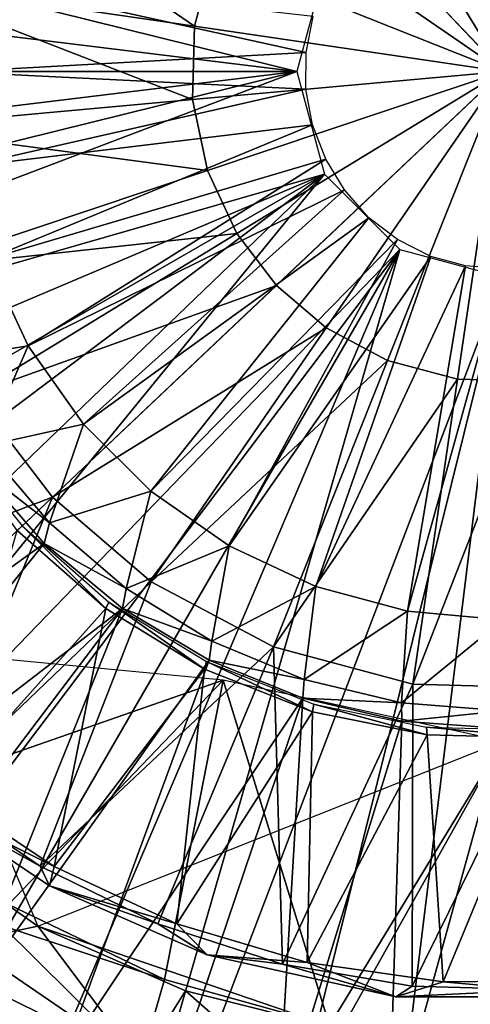
# Model space of a CAD drawing. Units: feet. Extents: x -15.9 to 15.9, y -5.5 to 2.4.
# Drawn here: x -0.5 to 0, y -0.9 to 0.1 of the extents above; entities that cross this region are included whole.
import ezdxf

# ---------------------------------------------------------------- set-up
doc = ezdxf.new("R2010")
doc.units = ezdxf.units.FT
doc.header["$MEASUREMENT"] = 0
doc.layers.get('0').update_dxf_attribs({"color": 255})
for name, color, linetype in [('AFUWA-3-ARPM', 4, 'Continuous'), ('AFUWA-3-CPVL', 11, 'Continuous'), ('AFUWA-P', 2, 'Continuous')]:
    doc.layers.add(name, color=color, linetype=linetype)

# ---------------------------------------------------------------- blocks, each defined once
blk = doc.blocks.new('A$C44DB13CA')
at = {"linetype": 'Continuous', "lineweight": 0}
for p, q in [((-3.0287, 6.57371), (-3.24567, 6.80281)), ((-3.0287, 6.57371), (-3.24567, 6.80281)), ((-3.3219, 6.69033), (-3.34091, 6.61943)), ((-3.34293, 6.54503), (-3.34091, 6.61943)), ((-3.0287, 6.57371), (-3.34091, 6.61943)), ((-3.0287, 6.57371), (-3.34091, 6.61943)), ((-3.0287, 6.57371), (-3.2578, 6.35674)), ((-3.0287, 6.57371), (-3.2578, 6.35674)), ((-3.07442, 6.2615), (-3.0287, 6.57371)), ((-3.0287, 6.57371), (-3.07442, 6.2615)), ((-3.3278, 6.4732), (-3.34293, 6.54503)), ((-3.29801, 6.40929), (-3.3278, 6.4732)), ((-3.2578, 6.35674), (-3.29801, 6.40929)), ((-3.48473, 6.14183), (-3.2578, 6.35674)), ((-3.48473, 6.14183), (-3.2578, 6.35674)), ((-3.20752, 6.31374), (-3.2578, 6.35674)), ((-3.14532, 6.28052), (-3.20752, 6.31374)), ((-3.14532, 6.28052), (-3.07442, 6.2615)), ((-3.00002, 6.25948), (-3.07442, 6.2615)), ((-3.56477, 6.24643), (-3.48473, 6.14183)), ((-3.48473, 6.14183), (-3.70519, 5.93305)), ((-3.48473, 6.14183), (-3.70519, 5.93305)), ((-3.38464, 6.05623), (-3.48473, 6.14183)), ((-3.26084, 5.99011), (-3.38464, 6.05623)), ((-3.26084, 5.99011), (-3.11971, 5.95226)), ((-3.11971, 5.95226), (-2.97162, 5.94823)), ((-3.49729, 5.76786), (-3.60723, 5.84283)), ((-3.49729, 5.76786), (-3.60723, 5.84283)), ((-3.48761, 5.74807), (-3.61527, 5.8333)), ((-3.37801, 5.70947), (-3.49729, 5.76786)), ((-3.48761, 5.74807), (-3.49729, 5.76786)), ((-3.49729, 5.76786), (-3.37801, 5.70947)), ((-3.37801, 5.70947), (-3.48761, 5.74807)), ((-3.32821, 5.67785), (-3.48761, 5.74807)), ((-3.37117, 5.65277), (-3.52932, 5.72886)), ((-3.52932, 5.72886), (-3.37117, 5.65277)), ((-3.32821, 5.67785), (-3.37801, 5.70947)), ((-3.2517, 5.66861), (-3.37801, 5.70947)), ((-3.2517, 5.66861), (-3.37801, 5.70947)), ((-3.6027, 5.67027), (-3.39555, 5.56858)), ((-3.39555, 5.56858), (-3.6027, 5.67027)), ((-3.32821, 5.67785), (-3.2517, 5.66861)), ((-3.13714, 5.63535), (-3.32821, 5.67785)), ((-3.2517, 5.66861), (-3.12036, 5.64605)), ((-3.13714, 5.63535), (-3.2517, 5.66861)), ((-3.2517, 5.66861), (-3.12036, 5.64605)), ((-3.39555, 5.56858), (-3.37117, 5.65277)), ((-3.20429, 5.60631), (-3.37117, 5.65277)), ((-3.37117, 5.65277), (-3.20429, 5.60631)), ((-3.13714, 5.63535), (-3.12036, 5.64605)), ((-2.98729, 5.64246), (-3.13714, 5.63535)), ((-2.98729, 5.64246), (-3.12036, 5.64605)), ((-3.12036, 5.64605), (-2.98729, 5.64246)), ((-2.92059, 5.63531), (-3.13714, 5.63535))]:
    blk.add_line(p, q, dxfattribs=at)

msp = doc.modelspace()

# ---------------------------------------------------------------- linework, layer by layer
at = {"layer": 'AFUWA-3-ARPM'}
for points in [[(-1.46712, 0.31224, 0.06382), (-0.20866, -0.00001, 0.06382), (-1.4916, 0.15771, 0.06382)], [(-0.18071, 0.10432, 0.06382), (-0.20866, -0.00001, 0.06382), (-1.46712, 0.31224, 0.06382)], [(-1.5, -0.00001, 0.06382), (-1.4916, 0.15771, 0.06382), (-0.20866, -0.00001, 0.06382)], [(-0.54747, 0.09627, 0.96934), (-0.55594, -0.00059, 0.96934), (-0.19917, 0.01921, 0.30045)], [(-0.19207, 0.05557, 0.30045), (-0.54747, 0.09627, 0.96934), (-0.19917, 0.01921, 0.30045)], [(-0.19917, 0.01921, 0.30045), (-0.55594, -0.00059, 0.96934), (-0.19957, -0.01806, 0.30045)], [(-0.20866, -0.00001, 0.06382), (-1.49179, -0.15622, 0.06382), (-1.5, -0.00001, 0.06382)], [(-1.49179, -0.15622, 0.06382), (-0.20866, -0.00001, 0.06382), (-1.4672, -0.31199, 0.06382)], [(-1.42679, -0.46281, 0.06382), (-1.4672, -0.31199, 0.06382), (-0.20866, -0.00001, 0.06382)], [(-0.18071, -0.10434, 0.06382), (-1.42679, -0.46281, 0.06382), (-0.20866, -0.00001, 0.06382)], [(-0.55594, -0.00059, 0.96934), (-0.54726, -0.09714, 0.96934), (-0.19957, -0.01806, 0.30045)], [(-0.19269, -0.05411, 0.30045), (-0.19957, -0.01806, 0.30045), (-0.54726, -0.09714, 0.96934)], [(-0.54726, -0.09714, 0.96934), (-0.52192, -0.19047, 0.96934), (-0.19269, -0.05411, 0.30045)], [(-0.19269, -0.05411, 0.30045), (-0.52192, -0.19047, 0.96934), (-0.17928, -0.08897, 0.30045)], [(-0.48048, -0.27838, 0.96934), (-0.17928, -0.08897, 0.30045), (-0.52192, -0.19047, 0.96934)], [(-0.48048, -0.27838, 0.96934), (-0.1603, -0.12025, 0.30045), (-0.17928, -0.08897, 0.30045)], [(-1.42679, -0.46281, 0.06382), (-0.18071, -0.10434, 0.06382), (-1.37056, -0.60952, 0.06382)], [(-1.29931, -0.7493, 0.06382), (-1.37056, -0.60952, 0.06382), (-0.18071, -0.10434, 0.06382)], [(-1.21352, -0.88171, 0.06382), (-1.29931, -0.7493, 0.06382), (-0.18071, -0.10434, 0.06382)], [(-0.18071, -0.10434, 0.06382), (-1.11498, -1.00336, 0.06382), (-1.21352, -0.88171, 0.06382)], [(-0.18071, -0.10434, 0.06382), (-1.0041, -1.11434, 0.06382), (-1.11498, -1.00336, 0.06382)], [(-0.10433, -0.18072, 0.06382), (-1.0041, -1.11434, 0.06382), (-0.18071, -0.10434, 0.06382)], [(-0.1603, -0.12025, 0.30045), (-0.48048, -0.27838, 0.96934), (-0.42467, -0.35758, 0.96934)], [(-0.13562, -0.14839, 0.30045), (-0.1603, -0.12025, 0.30045), (-0.42467, -0.35758, 0.96934)], [(-0.42467, -0.35758, 0.96934), (-0.35637, -0.42573, 0.96934), (-0.13562, -0.14839, 0.30045)], [(-0.13562, -0.14839, 0.30045), (-0.35637, -0.42573, 0.96934), (-0.10653, -0.17054, 0.30045)], [(-0.27716, -0.48122, 0.96934), (-0.10653, -0.17054, 0.30045), (-0.35637, -0.42573, 0.96934)], [(-0.27716, -0.48122, 0.96934), (-0.07281, -0.18766, 0.30045), (-0.10653, -0.17054, 0.30045)], [(-0.10433, -0.18072, 0.06382), (-0.88231, -1.213, 0.06382), (-1.0041, -1.11434, 0.06382)], [(-0.75066, -1.2986, 0.06382), (-0.88231, -1.213, 0.06382), (-0.10433, -0.18072, 0.06382)], [(-0.10433, -0.18072, 0.06382), (-0.61022, -1.37019, 0.06382), (-0.75066, -1.2986, 0.06382)], [(-0.61022, -1.37019, 0.06382), (-0.10433, -0.18072, 0.06382), (-0.46383, -1.42651, 0.06382)], [(-0.46383, -1.42651, 0.06382), (-0.10433, -0.18072, 0.06382), (0, -0.20867, 0.06382)], [(-0.07281, -0.18766, 0.30045), (-0.27716, -0.48122, 0.96934), (-0.18923, -0.52218, 0.96934)], [(-0.03772, -0.1973, 0.30045), (-0.07281, -0.18766, 0.30045), (-0.18923, -0.52218, 0.96934)], [(-0.48048, -0.27838, 0.96934), (-0.52192, -0.19047, 0.96934), (-0.57803, -0.29388, 0.96934)], [(-0.03772, -0.1973, 0.30045), (-0.18923, -0.52218, 0.96934), (-0.0966, -0.54722, 0.96934)], [(0, -0.20041, 0.30045), (-0.03772, -0.1973, 0.30045), (-0.0966, -0.54722, 0.96934)], [(-0.31225, -1.46713, 0.06382), (-0.46383, -1.42651, 0.06382), (0, -0.20867, 0.06382)], [(-0.31225, -1.46713, 0.06382), (0, -0.20867, 0.06382), (-0.15772, -1.49161, 0.06382)], [(0, -0.20867, 0.06382), (0, -1.50001, 0.06382), (-0.15772, -1.49161, 0.06382)], [(0, -0.20041, 0.30045), (-0.0966, -0.54722, 0.96934), (0, -0.55606, 0.96934)], [(-0.57803, -0.29388, 0.96934), (-0.52524, -0.38005, 0.96934), (-0.48048, -0.27838, 0.96934)], [(-0.42467, -0.35758, 0.96934), (-0.48048, -0.27838, 0.96934), (-0.52524, -0.38005, 0.96934)], [(-0.45912, -0.45786, 0.96934), (-0.42467, -0.35758, 0.96934), (-0.52524, -0.38005, 0.96934)], [(-0.35637, -0.42573, 0.96934), (-0.42467, -0.35758, 0.96934), (-0.45912, -0.45786, 0.96934)], [(-0.45912, -0.45786, 0.96934), (-0.52524, -0.38005, 0.96934), (-0.53174, -0.40143, 0.45752)], [(-0.81266, -0.73012, 0.45752), (-0.46435, -0.47876, 0.45752), (-0.53174, -0.40143, 0.45752)], [(-0.53174, -0.40143, 0.45752), (-0.46435, -0.47876, 0.45752), (-0.45912, -0.45786, 0.96934)], [(-0.45912, -0.45786, 0.96934), (-0.38141, -0.52423, 0.96934), (-0.35637, -0.42573, 0.96934)], [(-0.27716, -0.48122, 0.96934), (-0.35637, -0.42573, 0.96934), (-0.38141, -0.52423, 0.96934)], [(-0.38141, -0.52423, 0.96934), (-0.45912, -0.45786, 0.96934), (-0.46435, -0.47876, 0.45752)], [(-0.81266, -0.73012, 0.45752), (-0.7313, -0.81148, 0.45752), (-0.46435, -0.47876, 0.45752)], [(-0.46435, -0.47876, 0.45752), (-0.7313, -0.81148, 0.45752), (-0.38519, -0.54449, 0.45752)], [(-0.46435, -0.47876, 0.45752), (-0.38519, -0.54449, 0.45752), (-0.38141, -0.52423, 0.96934)], [(-0.38141, -0.52423, 0.96934), (-0.29469, -0.57768, 0.96934), (-0.27716, -0.48122, 0.96934)], [(-0.18923, -0.52218, 0.96934), (-0.27716, -0.48122, 0.96934), (-0.29469, -0.57768, 0.96934)], [(-0.38141, -0.52423, 0.96934), (-0.38519, -0.54449, 0.45752), (-0.29469, -0.57768, 0.96934)], [(-0.29469, -0.57768, 0.96934), (-0.20098, -0.61651, 0.96934), (-0.18923, -0.52218, 0.96934)], [(-0.18923, -0.52218, 0.96934), (-0.20098, -0.61651, 0.96934), (-0.0966, -0.54722, 0.96934)], [(-0.7313, -0.81148, 0.45752), (-0.64169, -0.88431, 0.45752), (-0.38519, -0.54449, 0.45752)], [(-0.38519, -0.54449, 0.45752), (-0.64169, -0.88431, 0.45752), (-0.54622, -0.94624, 0.45752)], [(-0.54622, -0.94624, 0.45752), (-0.29739, -0.59695, 0.45752), (-0.38519, -0.54449, 0.45752)], [(-0.29739, -0.59695, 0.45752), (-0.29469, -0.57768, 0.96934), (-0.38519, -0.54449, 0.45752)], [(-0.10268, -0.64014, 0.96934), (-0.0966, -0.54722, 0.96934), (-0.20098, -0.61651, 0.96934)], [(0, -0.55606, 0.96934), (-0.0966, -0.54722, 0.96934), (-0.10268, -0.64014, 0.96934)], [(0, -0.64847, 0.96934), (0, -0.55606, 0.96934), (-0.10268, -0.64014, 0.96934)], [(-0.29739, -0.59695, 0.45752), (-0.20098, -0.61651, 0.96934), (-0.29469, -0.57768, 0.96934)], [(-0.65214, -0.7395, 0.45752), (-0.58809, -0.5881, 0.45752), (-0.47083, -0.86659, 0.45752)], [(-0.64224, -0.74262, 5.45752), (-0.2832, -0.61728, 5.45752), (-0.58809, -0.5881, 5.45752)], [(-0.29739, -0.59695, 0.45752), (-0.54622, -0.94624, 0.45752), (-0.4444, -0.9981, 0.45752)], [(-0.4444, -0.9981, 0.45752), (-0.20236, -0.63543, 0.45752), (-0.29739, -0.59695, 0.45752)], [(-0.20098, -0.61651, 0.96934), (-0.29739, -0.59695, 0.45752), (-0.20236, -0.63543, 0.45752)], [(-0.64224, -0.74262, 5.45752), (-0.50062, -0.84485, 5.45752), (-0.2832, -0.61728, 5.45752)], [(-0.50062, -0.84485, 5.45752), (-0.34246, -0.92094, 5.45752), (-0.2832, -0.61728, 5.45752)], [(-0.17559, -0.96741, 5.45752), (-0.2832, -0.61728, 5.45752), (-0.34246, -0.92094, 5.45752)], [(0, -0.67914, 5.45752), (-0.2832, -0.61728, 5.45752), (-0.17559, -0.96741, 5.45752)], [(-0.20236, -0.63543, 0.45752), (-0.10268, -0.64014, 0.96934), (-0.20098, -0.61651, 0.96934)], [(-0.4444, -0.9981, 0.45752), (-0.33865, -1.0387, 0.45752), (-0.20236, -0.63543, 0.45752)], [(-0.33865, -1.0387, 0.45752), (-0.22821, -1.06844, 0.45752), (-0.20236, -0.63543, 0.45752)], [(-0.20236, -0.63543, 0.45752), (-0.22821, -1.06844, 0.45752), (-0.10241, -0.65884, 0.45752)], [(-0.10268, -0.64014, 0.96934), (-0.20236, -0.63543, 0.45752), (-0.10241, -0.65884, 0.45752)], [(-0.10241, -0.65884, 0.45752), (0, -0.64847, 0.96934), (-0.10268, -0.64014, 0.96934)], [(0, -0.64847, 0.96934), (-0.10241, -0.65884, 0.45752), (0, -0.66635, 0.45752)], [(-0.22821, -1.06844, 0.45752), (-0.11567, -1.08626, 0.45752), (-0.10241, -0.65884, 0.45752)], [(0, -0.66635, 0.45752), (-0.10241, -0.65884, 0.45752), (-0.11567, -1.08626, 0.45752)], [(-0.11567, -1.08626, 0.45752), (0, -1.09256, 0.45752), (0, -0.66635, 0.45752)], [(-0.16374, -0.97174, 0.45752), (-0.47083, -0.86659, 0.45752), (0, -0.67914, 0.45752)], [(0, -0.67914, 5.45752), (-0.17559, -0.96741, 5.45752), (0, -0.98426, 5.45752)], [(0, -0.67914, 0.45752), (0, -0.98426, 0.45752), (-0.16374, -0.97174, 0.45752)], [(-0.47083, -0.86659, 0.45752), (-0.59518, -0.89305, 2.96897), (-0.65214, -0.7395, 0.45752)], [(-0.50062, -0.84485, 5.45752), (-0.50721, -0.86599, 4.91191), (-0.34246, -0.92094, 5.45752)], [(-0.36685, -1.00513, 2.95752), (-0.59518, -0.89305, 2.96897), (-0.47083, -0.86659, 0.45752)], [(-0.36685, -1.00513, 2.95752), (-0.50721, -0.86599, 4.91191), (-0.54184, -0.88561, 3.93472)], [(-0.50721, -0.86599, 4.91191), (-0.36685, -1.00513, 2.95752), (-0.34246, -0.92094, 5.45752)], [(-0.32143, -0.93215, 0.45752), (-0.47083, -0.86659, 0.45752), (-0.16374, -0.97174, 0.45752)], [(-0.47083, -0.86659, 0.45752), (-0.32143, -0.93215, 0.45752), (-0.36685, -1.00513, 2.95752)], [(-0.36685, -1.00513, 2.95752), (-0.54184, -0.88561, 3.93472), (-0.59518, -0.89305, 2.96897)], [(-0.36685, -1.00513, 2.95752), (-0.17559, -0.96741, 5.45752), (-0.34246, -0.92094, 5.45752)], [(-0.32143, -0.93215, 0.45752), (-0.1747, -1.06114, 2.95752), (-0.36685, -1.00513, 2.95752)], [(-0.1747, -1.06114, 2.95752), (-0.32143, -0.93215, 0.45752), (-0.16374, -0.97174, 0.45752)]]:
    msp.add_3dface(points, dxfattribs=at)
at = {"layer": 'AFUWA-3-CPVL'}
for points in [[(0, -0.00001, 5.65438), (-0.02868, 0.31422, 5.63664), (-0.10051, 0.29909, 5.63664)], [(-0.16442, 0.2693, 5.63664), (0, -0.00001, 5.65438), (-0.10051, 0.29909, 5.63664)], [(-0.16442, 0.2693, 5.63664), (-0.21697, 0.22909, 5.63664), (0, -0.00001, 5.65438)], [(-0.62145, 0.091, 5.58344), (-0.31221, 0.04571, 5.63664), (-0.5836, 0.23213, 5.58344)], [(-0.5836, 0.23213, 5.58344), (-0.31221, 0.04571, 5.63664), (-0.29319, 0.11661, 5.63664)], [(0, -0.00001, 5.65438), (-0.21697, 0.22909, 5.63664), (-0.25997, 0.17881, 5.63664)], [(0, -0.00001, 5.65438), (-0.25997, 0.17881, 5.63664), (-0.29319, 0.11661, 5.63664)], [(-0.31221, 0.04571, 5.63664), (0, -0.00001, 5.65438), (-0.29319, 0.11661, 5.63664)], [(-0.62145, 0.091, 5.58344), (-0.62548, -0.05709, 5.58344), (-0.31423, -0.02869, 5.63664)], [(-0.31423, -0.02869, 5.63664), (-0.31221, 0.04571, 5.63664), (-0.62145, 0.091, 5.58344)], [(0, -0.00001, 5.65438), (-0.31221, 0.04571, 5.63664), (-0.31423, -0.02869, 5.63664)], [(0, -0.00001, 5.65438), (-0.31423, -0.02869, 5.63664), (-0.2991, -0.10052, 5.63664)], [(-0.26931, -0.16443, 5.63664), (0, -0.00001, 5.65438), (-0.2991, -0.10052, 5.63664)], [(-0.26931, -0.16443, 5.63664), (-0.2291, -0.21698, 5.63664), (0, -0.00001, 5.65438)], [(0, -0.00001, 5.65438), (-0.2291, -0.21698, 5.63664), (-0.17882, -0.25998, 5.63664)], [(0, -0.00001, 5.65438), (-0.17882, -0.25998, 5.63664), (-0.11662, -0.2932, 5.63664)], [(-0.04572, -0.31222, 5.63664), (0, -0.00001, 5.65438), (-0.11662, -0.2932, 5.63664)], [(0, -0.00001, 5.65438), (-0.04572, -0.31222, 5.63664), (0.02868, -0.31424, 5.63664)], [(-0.2991, -0.10052, 5.63664), (-0.31423, -0.02869, 5.63664), (-0.62548, -0.05709, 5.58344)], [(-0.2991, -0.10052, 5.63664), (-0.62548, -0.05709, 5.58344), (-0.59536, -0.20007, 5.58344)], [(-0.59536, -0.20007, 5.58344), (-0.26931, -0.16443, 5.63664), (-0.2991, -0.10052, 5.63664)], [(-0.53606, -0.32729, 5.58344), (-0.26931, -0.16443, 5.63664), (-0.59536, -0.20007, 5.58344)], [(-0.26931, -0.16443, 5.63664), (-0.53606, -0.32729, 5.58344), (-0.2291, -0.21698, 5.63664)], [(-0.53606, -0.32729, 5.58344), (-0.45603, -0.43188, 5.58344), (-0.2291, -0.21698, 5.63664)], [(-0.17882, -0.25998, 5.63664), (-0.2291, -0.21698, 5.63664), (-0.45603, -0.43188, 5.58344)], [(-0.45603, -0.43188, 5.58344), (-0.35594, -0.51749, 5.58344), (-0.17882, -0.25998, 5.63664)], [(-0.17882, -0.25998, 5.63664), (-0.35594, -0.51749, 5.58344), (-0.11662, -0.2932, 5.63664)], [(-0.11662, -0.2932, 5.63664), (-0.35594, -0.51749, 5.58344), (-0.23214, -0.58361, 5.58344)], [(-0.23214, -0.58361, 5.58344), (-0.04572, -0.31222, 5.63664), (-0.11662, -0.2932, 5.63664)], [(-0.091, -0.62146, 5.58344), (-0.04572, -0.31222, 5.63664), (-0.23214, -0.58361, 5.58344)], [(0.02868, -0.31424, 5.63664), (-0.04572, -0.31222, 5.63664), (-0.091, -0.62146, 5.58344)], [(-0.091, -0.62146, 5.58344), (0.05708, -0.62549, 5.58344), (0.02868, -0.31424, 5.63664)], [(-0.53606, -0.32729, 5.58344), (-0.7556, -0.54581, 5.49579), (-0.45603, -0.43188, 5.58344)], [(-0.48668, -0.46091, 5.06382), (-0.49167, -0.46564, 5.45752), (-0.55999, -0.36946, 5.06382)], [(-0.67649, -0.64067, 5.49579), (-0.45603, -0.43188, 5.58344), (-0.7556, -0.54581, 5.49579)], [(-0.57853, -0.73089, 5.49579), (-0.45603, -0.43188, 5.58344), (-0.67649, -0.64067, 5.49579)], [(-0.45603, -0.43188, 5.58344), (-0.57853, -0.73089, 5.49579), (-0.35594, -0.51749, 5.58344)], [(-0.40198, -0.54471, 5.45752), (-0.56809, -0.73004, 5.45752), (-0.49167, -0.46564, 5.45752)], [(-0.48668, -0.46091, 5.06382), (-0.40198, -0.54471, 5.45752), (-0.49167, -0.46564, 5.45752)], [(-0.39887, -0.53814, 5.06382), (-0.40198, -0.54471, 5.45752), (-0.48668, -0.46091, 5.06382)], [(-0.35594, -0.51749, 5.58344), (-0.57853, -0.73089, 5.49579), (-0.46859, -0.80586, 5.49579)], [(-0.46859, -0.80586, 5.49579), (-0.23214, -0.58361, 5.58344), (-0.35594, -0.51749, 5.58344)], [(-0.39887, -0.53814, 5.06382), (-0.30207, -0.60599, 5.45752), (-0.40198, -0.54471, 5.45752)], [(-0.30207, -0.60599, 5.45752), (-0.39887, -0.53814, 5.06382), (-0.30018, -0.59846, 5.06382)], [(-0.40198, -0.54471, 5.45752), (-0.45422, -0.80606, 5.45752), (-0.56809, -0.73004, 5.45752)], [(-0.30207, -0.60599, 5.45752), (-0.45422, -0.80606, 5.45752), (-0.40198, -0.54471, 5.45752)], [(-0.23214, -0.58361, 5.58344), (-0.46859, -0.80586, 5.49579), (-0.3493, -0.86424, 5.49579)], [(-0.223, -0.90511, 5.49579), (-0.23214, -0.58361, 5.58344), (-0.3493, -0.86424, 5.49579)], [(-0.223, -0.90511, 5.49579), (-0.091, -0.62146, 5.58344), (-0.23214, -0.58361, 5.58344)], [(-0.19255, -0.64925, 5.45752), (-0.30207, -0.60599, 5.45752), (-0.30018, -0.59846, 5.06382)], [(-0.30018, -0.59846, 5.06382), (-0.19144, -0.64146, 5.06382), (-0.19255, -0.64925, 5.45752)], [(-0.30207, -0.60599, 5.45752), (-0.33017, -0.86424, 5.45752), (-0.45422, -0.80606, 5.45752)], [(-0.30207, -0.60599, 5.45752), (-0.19255, -0.64925, 5.45752), (-0.33017, -0.86424, 5.45752)], [(-0.091, -0.62146, 5.58344), (-0.223, -0.90511, 5.49579), (-0.09166, -0.92767, 5.49579)], [(0.05708, -0.62549, 5.58344), (-0.091, -0.62146, 5.58344), (-0.09166, -0.92767, 5.49579)], [(0.04141, -0.93126, 5.49579), (0.05708, -0.62549, 5.58344), (-0.09166, -0.92767, 5.49579)], [(-0.19255, -0.64925, 5.45752), (-0.19144, -0.64146, 5.06382), (-0.07644, -0.67255, 5.45752)], [(-0.07723, -0.6648, 5.06382), (-0.07644, -0.67255, 5.45752), (-0.19144, -0.64146, 5.06382)], [(-0.19255, -0.64925, 5.45752), (-0.19801, -0.90366, 5.45752), (-0.33017, -0.86424, 5.45752)], [(-0.19255, -0.64925, 5.45752), (-0.07644, -0.67255, 5.45752), (-0.19801, -0.90366, 5.45752)], [(-0.07723, -0.6648, 5.06382), (0.04193, -0.67577, 5.45752), (-0.07644, -0.67255, 5.45752)], [(0.04193, -0.67577, 5.45752), (-0.07723, -0.6648, 5.06382), (0.03904, -0.66809, 5.06382)], [(-0.07644, -0.67255, 5.45752), (-0.06054, -0.92306, 5.45752), (-0.19801, -0.90366, 5.45752)], [(-0.07644, -0.67255, 5.45752), (0.04193, -0.67577, 5.45752), (-0.06054, -0.92306, 5.45752)], [(0.04193, -0.67577, 5.45752), (0.07786, -0.92184, 5.45752), (-0.06054, -0.92306, 5.45752)], [(-0.56809, -0.73004, 5.45752), (-0.45422, -0.80606, 5.45752), (-0.58657, -0.74042, 5.47391)], [(-0.58657, -0.74042, 5.47391), (-0.46859, -0.80586, 5.49579), (-0.57853, -0.73089, 5.49579)], [(-0.4589, -0.82565, 5.47391), (-0.46859, -0.80586, 5.49579), (-0.58657, -0.74042, 5.47391)], [(-0.4589, -0.82565, 5.47391), (-0.58657, -0.74042, 5.47391), (-0.45422, -0.80606, 5.45752)], [(-0.3493, -0.86424, 5.49579), (-0.46859, -0.80586, 5.49579), (-0.4589, -0.82565, 5.47391)], [(-0.45422, -0.80606, 5.45752), (-0.33017, -0.86424, 5.45752), (-0.4589, -0.82565, 5.47391)], [(-0.33017, -0.86424, 5.45752), (-0.29951, -0.89587, 5.47391), (-0.4589, -0.82565, 5.47391)], [(-0.3493, -0.86424, 5.49579), (-0.4589, -0.82565, 5.47391), (-0.29951, -0.89587, 5.47391)], [(-0.29951, -0.89587, 5.47391), (-0.223, -0.90511, 5.49579), (-0.3493, -0.86424, 5.49579)], [(-0.19801, -0.90366, 5.45752), (-0.29951, -0.89587, 5.47391), (-0.33017, -0.86424, 5.45752)], [(-0.29951, -0.89587, 5.47391), (-0.19801, -0.90366, 5.45752), (-0.10844, -0.93837, 5.47391)], [(-0.223, -0.90511, 5.49579), (-0.29951, -0.89587, 5.47391), (-0.10844, -0.93837, 5.47391)], [(-0.223, -0.90511, 5.49579), (-0.10844, -0.93837, 5.47391), (-0.09166, -0.92767, 5.49579)], [(-0.19801, -0.90366, 5.45752), (-0.06054, -0.92306, 5.45752), (-0.10844, -0.93837, 5.47391)], [(-0.06054, -0.92306, 5.45752), (0.10811, -0.93841, 5.47391), (-0.10844, -0.93837, 5.47391)], [(0.04141, -0.93126, 5.49579), (-0.09166, -0.92767, 5.49579), (-0.10844, -0.93837, 5.47391)], [(0.10811, -0.93841, 5.47391), (-0.06054, -0.92306, 5.45752), (0.07786, -0.92184, 5.45752)], [(0.04141, -0.93126, 5.49579), (-0.10844, -0.93837, 5.47391), (0.10811, -0.93841, 5.47391)]]:
    msp.add_3dface(points, dxfattribs=at)

# ---------------------------------------------------------------- block references
at = {"layer": 'AFUWA-P'}
msp.add_blockref('A$C44DB13CA', (3.02871, -6.57369), dxfattribs=at)

doc.saveas('drawing.dxf')
